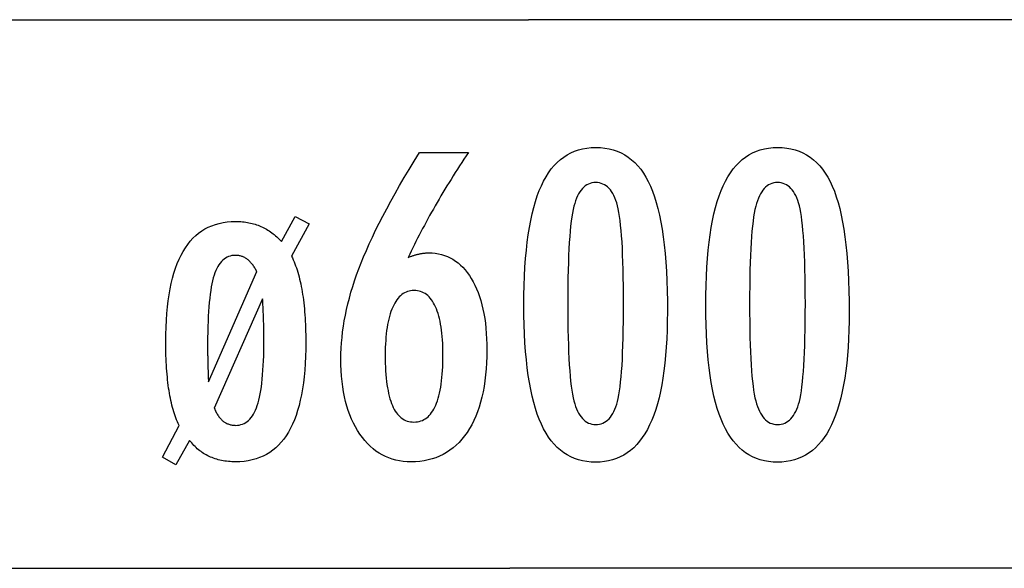
# Model space of a CAD drawing. Extents: x -30 to 30, y -34.6 to 34.6.
# Drawn here: x -3.3 to 3.3, y -33.8 to -30.1 of the extents above; entities that cross this region are included whole.
import ezdxf

# ---------------------------------------------------------------- set-up
doc = ezdxf.new("R2010")
doc.units = 0
doc.layers.get('0').update_dxf_attribs({"linetype": 'CONTINUOUS'})

msp = doc.modelspace()

# ---------------------------------------------------------------- linework, layer by layer
at = {"color": 0}
for points in [[(-9.9199, -30.1131), (0.1244, -30.1131)], [(10.1689, -30.1131), (0.1244, -30.1131)], [(1.0617, -32.0853), (1.0617, -32.0853), (1.0611, -32.1484), (1.0597, -32.2097), (1.0574, -32.2687), (1.0542, -32.3259), (1.0499, -32.3808), (1.0447, -32.4338), (1.0386, -32.4846), (1.0317, -32.5336), (1.0236, -32.5803), (1.0147, -32.6251), (1.0049, -32.6678), (0.9942, -32.7085), (0.9824, -32.747), (0.9697, -32.7836), (0.9561, -32.818), (0.9418, -32.8506), (0.9418, -32.8506), (0.9262, -32.8809), (0.9098, -32.9094), (0.8923, -32.9359), (0.874, -32.9606), (0.8545, -32.9831), (0.8342, -33.0038), (0.8128, -33.0225), (0.7907, -33.0393), (0.7673, -33.0538), (0.7431, -33.0666), (0.7179, -33.0774), (0.6919, -33.0864), (0.6647, -33.0931), (0.6366, -33.0981), (0.6076, -33.1011), (0.5777, -33.1022), (0.5777, -33.1022), (0.5469, -33.1011), (0.5174, -33.0981), (0.4887, -33.093), (0.4613, -33.0861), (0.4347, -33.0769), (0.4092, -33.066), (0.3847, -33.0529), (0.3614, -33.038), (0.3389, -33.0208), (0.3175, -33.0018), (0.2971, -32.9806), (0.2779, -32.9577), (0.2594, -32.9325), (0.2422, -32.9055), (0.2259, -32.8764), (0.2108, -32.8454), (0.2108, -32.8454), (0.1964, -32.812), (0.1831, -32.7764), (0.1706, -32.7385), (0.1591, -32.6985), (0.1484, -32.6561), (0.1388, -32.6115), (0.13, -32.5647), (0.1223, -32.5157), (0.1152, -32.4642), (0.1093, -32.4105), (0.1041, -32.3546), (0.1001, -32.2965), (0.0968, -32.2359), (0.0946, -32.1732), (0.0932, -32.1083), (0.0928, -32.0411), (0.0928, -32.0411), (0.0932, -31.9736), (0.0946, -31.9085), (0.0968, -31.8455), (0.1001, -31.785), (0.1041, -31.7265), (0.1093, -31.6705), (0.1152, -31.6166), (0.1223, -31.5652), (0.13, -31.5158), (0.1388, -31.4689), (0.1484, -31.424), (0.1591, -31.3816), (0.1706, -31.3412), (0.1831, -31.3034), (0.1964, -31.2677), (0.2108, -31.2344), (0.2108, -31.2344), (0.2259, -31.203), (0.2422, -31.1737), (0.2594, -31.1464), (0.2779, -31.1213), (0.2971, -31.0981), (0.3175, -31.0769), (0.3389, -31.0577), (0.3614, -31.0407), (0.3847, -31.0255), (0.4092, -31.0124), (0.4347, -31.0012), (0.4613, -30.9922), (0.4887, -30.9851), (0.5174, -30.9801), (0.5469, -30.9771), (0.5777, -30.9762), (0.5777, -30.9762), (0.6089, -30.9771), (0.6392, -30.9802), (0.6683, -30.9852), (0.6965, -30.9925), (0.7234, -31.0016), (0.7493, -31.0129), (0.7741, -31.0262), (0.7978, -31.0417), (0.8203, -31.059), (0.8417, -31.0784), (0.862, -31.0999), (0.8813, -31.1235), (0.8994, -31.149), (0.9165, -31.1767), (0.9324, -31.2063), (0.9474, -31.2382), (0.9474, -31.2382), (0.9611, -31.2721), (0.9741, -31.3085), (0.986, -31.3475), (0.9973, -31.3892), (1.0074, -31.4332), (1.0168, -31.4798), (1.0253, -31.529), (1.033, -31.5807), (1.0396, -31.6348), (1.0455, -31.6915), (1.0504, -31.7508), (1.0545, -31.8127), (1.0576, -31.8769), (1.0599, -31.9438), (1.0612, -32.0133), (1.0617, -32.0853)], [(2.2894, -32.0853), (2.2894, -32.0853), (2.2888, -32.1484), (2.2874, -32.2097), (2.2851, -32.2687), (2.2819, -32.3259), (2.2776, -32.3808), (2.2724, -32.4338), (2.2663, -32.4846), (2.2594, -32.5336), (2.2513, -32.5803), (2.2424, -32.6251), (2.2326, -32.6678), (2.2219, -32.7085), (2.2101, -32.747), (2.1974, -32.7836), (2.1838, -32.818), (2.1695, -32.8506), (2.1695, -32.8506), (2.1539, -32.8809), (2.1375, -32.9094), (2.12, -32.9359), (2.1017, -32.9606), (2.0822, -32.9831), (2.0619, -33.0038), (2.0405, -33.0225), (2.0184, -33.0393), (1.995, -33.0538), (1.9708, -33.0666), (1.9456, -33.0774), (1.9196, -33.0864), (1.8924, -33.0931), (1.8643, -33.0981), (1.8353, -33.1011), (1.8054, -33.1022), (1.8054, -33.1022), (1.7746, -33.1011), (1.7451, -33.0981), (1.7164, -33.093), (1.689, -33.0861), (1.6624, -33.0769), (1.6369, -33.066), (1.6124, -33.0529), (1.5891, -33.038), (1.5666, -33.0208), (1.5452, -33.0018), (1.5248, -32.9806), (1.5056, -32.9577), (1.4871, -32.9325), (1.4699, -32.9055), (1.4536, -32.8764), (1.4385, -32.8454), (1.4385, -32.8454), (1.4241, -32.812), (1.4108, -32.7764), (1.3983, -32.7385), (1.3868, -32.6985), (1.3761, -32.6561), (1.3665, -32.6115), (1.3577, -32.5647), (1.35, -32.5157), (1.3429, -32.4642), (1.337, -32.4105), (1.3318, -32.3546), (1.3278, -32.2965), (1.3245, -32.2359), (1.3223, -32.1732), (1.3209, -32.1083), (1.3205, -32.0411), (1.3205, -32.0411), (1.3209, -31.9736), (1.3223, -31.9085), (1.3245, -31.8455), (1.3278, -31.785), (1.3318, -31.7265), (1.337, -31.6705), (1.3429, -31.6166), (1.35, -31.5652), (1.3577, -31.5158), (1.3665, -31.4689), (1.3761, -31.424), (1.3868, -31.3816), (1.3983, -31.3412), (1.4108, -31.3034), (1.4241, -31.2677), (1.4385, -31.2344), (1.4385, -31.2344), (1.4536, -31.203), (1.4699, -31.1737), (1.4871, -31.1464), (1.5056, -31.1213), (1.5248, -31.0981), (1.5452, -31.0769), (1.5666, -31.0577), (1.5891, -31.0407), (1.6124, -31.0255), (1.6369, -31.0124), (1.6624, -31.0012), (1.689, -30.9922), (1.7164, -30.9851), (1.7451, -30.9801), (1.7746, -30.9771), (1.8054, -30.9762), (1.8054, -30.9762), (1.8366, -30.9771), (1.8669, -30.9802), (1.896, -30.9852), (1.9242, -30.9925), (1.9511, -31.0016), (1.977, -31.0129), (2.0018, -31.0262), (2.0255, -31.0417), (2.048, -31.059), (2.0694, -31.0784), (2.0897, -31.0999), (2.109, -31.1235), (2.1271, -31.149), (2.1442, -31.1767), (2.1601, -31.2063), (2.1751, -31.2382), (2.1751, -31.2382), (2.1888, -31.2721), (2.2018, -31.3085), (2.2137, -31.3475), (2.225, -31.3892), (2.2351, -31.4332), (2.2445, -31.4798), (2.253, -31.529), (2.2607, -31.5807), (2.2673, -31.6348), (2.2732, -31.6915), (2.2781, -31.7508), (2.2822, -31.8127), (2.2853, -31.8769), (2.2876, -31.9438), (2.2889, -32.0133), (2.2894, -32.0853)], [(-0.6881, -31.7184), (-0.6881, -31.7184), (-0.6833, -31.7165), (-0.6787, -31.7147), (-0.674, -31.7129), (-0.6695, -31.7113), (-0.6648, -31.7096), (-0.6603, -31.7081), (-0.6558, -31.7066), (-0.6513, -31.7052), (-0.6468, -31.7037), (-0.6423, -31.7024), (-0.6378, -31.7012), (-0.6333, -31.7), (-0.6288, -31.6988), (-0.6244, -31.6978), (-0.6199, -31.6967), (-0.6157, -31.6958), (-0.6157, -31.6958), (-0.6112, -31.6948), (-0.6069, -31.6939), (-0.6025, -31.693), (-0.5983, -31.6923), (-0.594, -31.6916), (-0.5898, -31.691), (-0.5856, -31.6904), (-0.5817, -31.6901), (-0.5775, -31.6895), (-0.5735, -31.6892), (-0.5695, -31.6889), (-0.5656, -31.6887), (-0.5617, -31.6884), (-0.5578, -31.6883), (-0.5539, -31.6883), (-0.5503, -31.6883), (-0.5503, -31.6883), (-0.5275, -31.6889), (-0.5056, -31.691), (-0.4841, -31.6943), (-0.4634, -31.6991), (-0.4432, -31.7051), (-0.4237, -31.7126), (-0.4048, -31.7213), (-0.3865, -31.7316), (-0.3688, -31.743), (-0.3517, -31.7559), (-0.3352, -31.77), (-0.3195, -31.7856), (-0.3042, -31.8024), (-0.2897, -31.8207), (-0.2756, -31.8404), (-0.2624, -31.8614), (-0.2624, -31.8614), (-0.2495, -31.8834), (-0.2376, -31.9067), (-0.2265, -31.9308), (-0.2163, -31.9562), (-0.2068, -31.9824), (-0.1982, -32.0099), (-0.1904, -32.0384), (-0.1836, -32.0681), (-0.1774, -32.0986), (-0.1721, -32.1304), (-0.1675, -32.1631), (-0.1639, -32.197), (-0.161, -32.2318), (-0.159, -32.2678), (-0.1578, -32.3048), (-0.1575, -32.3431), (-0.1575, -32.3431), (-0.1579, -32.3872), (-0.1594, -32.4302), (-0.1619, -32.4719), (-0.1657, -32.5126), (-0.1703, -32.5517), (-0.1762, -32.5898), (-0.1829, -32.6265), (-0.1909, -32.6622), (-0.1996, -32.6963), (-0.2095, -32.7293), (-0.2204, -32.761), (-0.2326, -32.7916), (-0.2455, -32.8207), (-0.2596, -32.8487), (-0.2747, -32.8754), (-0.2911, -32.9009), (-0.2911, -32.9009), (-0.3081, -32.9248), (-0.3262, -32.9472), (-0.345, -32.9681), (-0.3648, -32.9876), (-0.3853, -33.0053), (-0.4068, -33.0216), (-0.4291, -33.0364), (-0.4524, -33.0497), (-0.4763, -33.0612), (-0.5011, -33.0713), (-0.5268, -33.0798), (-0.5536, -33.0869), (-0.581, -33.0922), (-0.6094, -33.0962), (-0.6386, -33.0985), (-0.6688, -33.0994), (-0.6688, -33.0994), (-0.6955, -33.0986), (-0.7218, -33.0964), (-0.7472, -33.0927), (-0.7721, -33.0877), (-0.7961, -33.081), (-0.8195, -33.073), (-0.8421, -33.0635), (-0.8642, -33.0527), (-0.8853, -33.0402), (-0.9059, -33.0264), (-0.9257, -33.011), (-0.9449, -32.9943), (-0.9632, -32.976), (-0.9811, -32.9564), (-0.998, -32.9352), (-1.0145, -32.9127), (-1.0145, -32.9127), (-1.03, -32.8887), (-1.0445, -32.8638), (-1.058, -32.8377), (-1.0706, -32.8108), (-1.0821, -32.7826), (-1.0927, -32.7536), (-1.1022, -32.7235), (-1.1108, -32.6924), (-1.1182, -32.66), (-1.1248, -32.6267), (-1.1302, -32.5924), (-1.1348, -32.5571), (-1.1383, -32.5207), (-1.1408, -32.4832), (-1.1423, -32.4447), (-1.1429, -32.4052), (-1.1429, -32.4052), (-1.1423, -32.3689), (-1.1409, -32.3325), (-1.1385, -32.2957), (-1.1353, -32.2589), (-1.131, -32.2216), (-1.1258, -32.1842), (-1.1197, -32.1465), (-1.1128, -32.1087), (-1.1047, -32.0704), (-1.0958, -32.0321), (-1.0858, -31.9933), (-1.0751, -31.9545), (-1.0633, -31.9153), (-1.0506, -31.8759), (-1.037, -31.8362), (-1.0225, -31.7965), (-1.0225, -31.7965), (-1.0066, -31.7557), (-0.9896, -31.714), (-0.9711, -31.6711), (-0.9515, -31.6271), (-0.9303, -31.5819), (-0.9081, -31.5357), (-0.8844, -31.4883), (-0.8595, -31.4398), (-0.8331, -31.39), (-0.8055, -31.3392), (-0.7765, -31.2872), (-0.7464, -31.2341), (-0.7147, -31.1798), (-0.682, -31.1245), (-0.6478, -31.0681), (-0.6124, -31.0105), (-0.2817, -31.0105), (-0.2817, -31.0105), (-0.2968, -31.033), (-0.3119, -31.0558), (-0.3267, -31.0783), (-0.3416, -31.1011), (-0.3561, -31.1236), (-0.3706, -31.1462), (-0.3848, -31.1687), (-0.3991, -31.1914), (-0.4129, -31.2136), (-0.4267, -31.2361), (-0.4403, -31.2583), (-0.4538, -31.2808), (-0.467, -31.303), (-0.4802, -31.3253), (-0.4932, -31.3475), (-0.5061, -31.3699), (-0.5061, -31.3699), (-0.5187, -31.3919), (-0.5312, -31.4141), (-0.5435, -31.436), (-0.5558, -31.4582), (-0.5676, -31.4801), (-0.5795, -31.5021), (-0.5911, -31.524), (-0.6027, -31.5459), (-0.6138, -31.5675), (-0.6249, -31.5892), (-0.6358, -31.6108), (-0.6467, -31.6325), (-0.6572, -31.6539), (-0.6677, -31.6755), (-0.6779, -31.6968), (-0.6881, -31.7184)], [(0.7654, -32.0317), (0.7654, -32.0317), (0.7651, -31.9698), (0.7646, -31.9109), (0.7638, -31.8546), (0.7627, -31.8011), (0.7611, -31.7502), (0.7594, -31.7021), (0.7574, -31.6567), (0.7551, -31.6142), (0.7523, -31.5741), (0.7493, -31.5368), (0.7459, -31.5022), (0.7424, -31.4705), (0.7384, -31.4413), (0.7342, -31.415), (0.7296, -31.3912), (0.7249, -31.3703), (0.7249, -31.3703), (0.7194, -31.3511), (0.7135, -31.3334), (0.7071, -31.3167), (0.7002, -31.3014), (0.6927, -31.2873), (0.6848, -31.2744), (0.6764, -31.2627), (0.6676, -31.2524), (0.658, -31.2431), (0.6481, -31.2352), (0.6376, -31.2283), (0.6267, -31.2229), (0.6151, -31.2186), (0.6031, -31.2156), (0.5906, -31.2138), (0.5777, -31.2132), (0.5777, -31.2132), (0.5645, -31.2138), (0.5521, -31.2156), (0.5401, -31.2187), (0.5287, -31.2232), (0.5176, -31.2288), (0.5073, -31.2357), (0.4972, -31.2438), (0.4879, -31.2533), (0.4788, -31.2638), (0.4704, -31.2758), (0.4624, -31.289), (0.4551, -31.3034), (0.4481, -31.319), (0.4418, -31.336), (0.4358, -31.3541), (0.4305, -31.3736), (0.4305, -31.3736), (0.4253, -31.3949), (0.4206, -31.419), (0.4162, -31.4456), (0.4122, -31.475), (0.4084, -31.5068), (0.405, -31.5414), (0.4019, -31.5785), (0.3993, -31.6185), (0.3968, -31.6608), (0.3948, -31.7059), (0.3929, -31.7535), (0.3916, -31.804), (0.3904, -31.8569), (0.3897, -31.9125), (0.3892, -31.9707), (0.3891, -32.0317), (0.3891, -32.0317), (0.3892, -32.0924), (0.3897, -32.1507), (0.3904, -32.2061), (0.3916, -32.2591), (0.3929, -32.3093), (0.3948, -32.357), (0.3968, -32.4019), (0.3993, -32.4444), (0.4019, -32.484), (0.405, -32.5211), (0.4084, -32.5554), (0.4122, -32.5873), (0.4162, -32.6164), (0.4206, -32.643), (0.4253, -32.6669), (0.4305, -32.6883), (0.4305, -32.6883), (0.4358, -32.7073), (0.4418, -32.7253), (0.4481, -32.742), (0.4551, -32.7576), (0.4624, -32.7717), (0.4704, -32.7849), (0.4788, -32.7966), (0.4879, -32.8074), (0.4972, -32.8166), (0.5073, -32.8247), (0.5176, -32.8315), (0.5287, -32.8372), (0.5401, -32.8414), (0.5521, -32.8447), (0.5645, -32.8465), (0.5777, -32.8473), (0.5777, -32.8473), (0.5906, -32.8465), (0.6031, -32.8447), (0.6151, -32.8417), (0.6267, -32.8375), (0.6376, -32.8318), (0.6481, -32.8252), (0.658, -32.8174), (0.6676, -32.8084), (0.6764, -32.7979), (0.6848, -32.7864), (0.6927, -32.7735), (0.7002, -32.7597), (0.7071, -32.7444), (0.7135, -32.728), (0.7194, -32.7103), (0.7249, -32.6916), (0.7249, -32.6916), (0.7296, -32.6706), (0.7342, -32.647), (0.7384, -32.6207), (0.7424, -32.5918), (0.7459, -32.56), (0.7493, -32.5256), (0.7523, -32.4885), (0.7551, -32.4487), (0.7574, -32.406), (0.7594, -32.3607), (0.7611, -32.3126), (0.7627, -32.262), (0.7638, -32.2084), (0.7646, -32.1522), (0.7651, -32.0933), (0.7654, -32.0317)], [(1.9931, -32.0317), (1.9931, -32.0317), (1.9928, -31.9698), (1.9923, -31.9109), (1.9915, -31.8546), (1.9904, -31.8011), (1.9888, -31.7502), (1.9871, -31.7021), (1.9851, -31.6567), (1.9828, -31.6142), (1.98, -31.5741), (1.977, -31.5368), (1.9736, -31.5022), (1.9701, -31.4705), (1.9661, -31.4413), (1.9619, -31.415), (1.9573, -31.3912), (1.9526, -31.3703), (1.9526, -31.3703), (1.9471, -31.3511), (1.9412, -31.3334), (1.9348, -31.3167), (1.9279, -31.3014), (1.9204, -31.2873), (1.9125, -31.2744), (1.9041, -31.2627), (1.8953, -31.2524), (1.8857, -31.2431), (1.8758, -31.2352), (1.8653, -31.2283), (1.8544, -31.2229), (1.8428, -31.2186), (1.8308, -31.2156), (1.8183, -31.2138), (1.8054, -31.2132), (1.8054, -31.2132), (1.7922, -31.2138), (1.7798, -31.2156), (1.7678, -31.2187), (1.7564, -31.2232), (1.7453, -31.2288), (1.735, -31.2357), (1.7249, -31.2438), (1.7156, -31.2533), (1.7065, -31.2638), (1.6981, -31.2758), (1.6901, -31.289), (1.6828, -31.3034), (1.6758, -31.319), (1.6695, -31.336), (1.6635, -31.3541), (1.6582, -31.3736), (1.6582, -31.3736), (1.653, -31.3949), (1.6483, -31.419), (1.6439, -31.4456), (1.6399, -31.475), (1.6361, -31.5068), (1.6327, -31.5414), (1.6296, -31.5785), (1.627, -31.6185), (1.6245, -31.6608), (1.6225, -31.7059), (1.6206, -31.7535), (1.6193, -31.804), (1.6181, -31.8569), (1.6174, -31.9125), (1.6169, -31.9707), (1.6168, -32.0317), (1.6168, -32.0317), (1.6169, -32.0924), (1.6174, -32.1507), (1.6181, -32.2061), (1.6193, -32.2591), (1.6206, -32.3093), (1.6225, -32.357), (1.6245, -32.4019), (1.627, -32.4444), (1.6296, -32.484), (1.6327, -32.5211), (1.6361, -32.5554), (1.6399, -32.5873), (1.6439, -32.6164), (1.6483, -32.643), (1.653, -32.6669), (1.6582, -32.6883), (1.6582, -32.6883), (1.6635, -32.7073), (1.6695, -32.7253), (1.6758, -32.742), (1.6828, -32.7576), (1.6901, -32.7717), (1.6981, -32.7849), (1.7065, -32.7966), (1.7156, -32.8074), (1.7249, -32.8166), (1.735, -32.8247), (1.7453, -32.8315), (1.7564, -32.8372), (1.7678, -32.8414), (1.7798, -32.8447), (1.7922, -32.8465), (1.8054, -32.8473), (1.8054, -32.8473), (1.8183, -32.8465), (1.8308, -32.8447), (1.8428, -32.8417), (1.8544, -32.8375), (1.8653, -32.8318), (1.8758, -32.8252), (1.8857, -32.8174), (1.8953, -32.8084), (1.9041, -32.7979), (1.9125, -32.7864), (1.9204, -32.7735), (1.9279, -32.7597), (1.9348, -32.7444), (1.9412, -32.728), (1.9471, -32.7103), (1.9526, -32.6916), (1.9526, -32.6916), (1.9573, -32.6706), (1.9619, -32.647), (1.9661, -32.6207), (1.9701, -32.5918), (1.9736, -32.56), (1.977, -32.5256), (1.98, -32.4885), (1.9828, -32.4487), (1.9851, -32.406), (1.9871, -32.3607), (1.9888, -32.3126), (1.9904, -32.262), (1.9915, -32.2084), (1.9923, -32.1522), (1.9928, -32.0933), (1.9931, -32.0317)], [(-2.3475, -33.0679), (-2.2356, -32.8529), (-2.2356, -32.8529), (-2.2411, -32.8407), (-2.2465, -32.8283), (-2.2517, -32.8155), (-2.2569, -32.8025), (-2.2617, -32.7889), (-2.2664, -32.7752), (-2.2709, -32.761), (-2.2754, -32.7467), (-2.2794, -32.7318), (-2.2833, -32.7166), (-2.287, -32.7011), (-2.2907, -32.6853), (-2.294, -32.669), (-2.2973, -32.6526), (-2.3003, -32.6357), (-2.3033, -32.6187), (-2.3033, -32.6187), (-2.3058, -32.601), (-2.3083, -32.583), (-2.3105, -32.5646), (-2.3128, -32.5458), (-2.3147, -32.5265), (-2.3165, -32.507), (-2.3181, -32.487), (-2.3198, -32.4667), (-2.321, -32.4458), (-2.3221, -32.4246), (-2.323, -32.403), (-2.3239, -32.3811), (-2.3244, -32.3587), (-2.3249, -32.336), (-2.3252, -32.3128), (-2.3254, -32.2894), (-2.3254, -32.2894), (-2.3248, -32.2389), (-2.3234, -32.1902), (-2.3211, -32.143), (-2.318, -32.0976), (-2.3137, -32.0536), (-2.3087, -32.0113), (-2.3028, -31.9706), (-2.2961, -31.9317), (-2.2882, -31.8942), (-2.2795, -31.8584), (-2.2698, -31.8242), (-2.2594, -31.7918), (-2.2479, -31.7607), (-2.2356, -31.7315), (-2.2223, -31.7039), (-2.2083, -31.678), (-2.2083, -31.678), (-2.193, -31.6534), (-2.1769, -31.6305), (-2.1599, -31.6092), (-2.1421, -31.5896), (-2.1231, -31.5714), (-2.1034, -31.5549), (-2.0826, -31.5399), (-2.0611, -31.5266), (-2.0384, -31.5147), (-2.0149, -31.5045), (-1.9904, -31.4958), (-1.9651, -31.4888), (-1.9386, -31.4832), (-1.9114, -31.4793), (-1.8831, -31.4769), (-1.8541, -31.4762), (-1.8541, -31.4762), (-1.8421, -31.4762), (-1.8304, -31.4766), (-1.8189, -31.4773), (-1.8076, -31.4783), (-1.7963, -31.4794), (-1.7852, -31.4808), (-1.7743, -31.4825), (-1.7636, -31.4846), (-1.7528, -31.4867), (-1.7423, -31.4892), (-1.732, -31.492), (-1.7218, -31.4951), (-1.7116, -31.4983), (-1.7017, -31.5019), (-1.692, -31.5057), (-1.6824, -31.51), (-1.6824, -31.51), (-1.6728, -31.5142), (-1.6634, -31.5188), (-1.6541, -31.5237), (-1.645, -31.5289), (-1.6359, -31.5342), (-1.627, -31.5399), (-1.6182, -31.5458), (-1.6096, -31.5521), (-1.6009, -31.5584), (-1.5925, -31.5651), (-1.5841, -31.5721), (-1.5759, -31.5794), (-1.5677, -31.5868), (-1.5597, -31.5947), (-1.5518, -31.6027), (-1.5441, -31.6112), (-1.4505, -31.4418), (-1.3579, -31.4926), (-1.4764, -31.7104), (-1.4764, -31.7104), (-1.4704, -31.7225), (-1.4647, -31.7351), (-1.4591, -31.748), (-1.4538, -31.7614), (-1.4486, -31.775), (-1.4436, -31.7891), (-1.4388, -31.8036), (-1.4343, -31.8186), (-1.4298, -31.8337), (-1.4256, -31.8493), (-1.4214, -31.8652), (-1.4176, -31.8816), (-1.4139, -31.8982), (-1.4104, -31.9154), (-1.407, -31.9329), (-1.404, -31.9508), (-1.404, -31.9508), (-1.401, -31.9688), (-1.3983, -31.9874), (-1.3958, -32.0063), (-1.3935, -32.0258), (-1.3913, -32.0454), (-1.3893, -32.0657), (-1.3875, -32.0862), (-1.386, -32.1073), (-1.3845, -32.1285), (-1.3833, -32.1503), (-1.3823, -32.1723), (-1.3815, -32.195), (-1.3808, -32.2178), (-1.3803, -32.2411), (-1.38, -32.2648), (-1.38, -32.289), (-1.38, -32.289), (-1.3804, -32.3393), (-1.3818, -32.388), (-1.384, -32.435), (-1.3872, -32.4805), (-1.3912, -32.5243), (-1.3963, -32.5666), (-1.4022, -32.6071), (-1.4092, -32.6462), (-1.4168, -32.6834), (-1.4256, -32.7191), (-1.4351, -32.7531), (-1.4457, -32.7856), (-1.457, -32.8164), (-1.4695, -32.8456), (-1.4828, -32.8731), (-1.4971, -32.899), (-1.4971, -32.899), (-1.5121, -32.9232), (-1.5282, -32.9459), (-1.5451, -32.967), (-1.5632, -32.9866), (-1.5821, -33.0045), (-1.6021, -33.021), (-1.6229, -33.0359), (-1.6449, -33.0493), (-1.6675, -33.0609), (-1.6913, -33.0711), (-1.716, -33.0797), (-1.7417, -33.0868), (-1.7682, -33.0922), (-1.7959, -33.0962), (-1.8245, -33.0985), (-1.8541, -33.0994), (-1.8541, -33.0994), (-1.8664, -33.0992), (-1.8787, -33.0988), (-1.8908, -33.098), (-1.9028, -33.097), (-1.9144, -33.0956), (-1.926, -33.0941), (-1.9374, -33.0922), (-1.9488, -33.0902), (-1.9597, -33.0876), (-1.9707, -33.085), (-1.9813, -33.0819), (-1.992, -33.0787), (-2.0022, -33.075), (-2.0124, -33.0712), (-2.0224, -33.067), (-2.0324, -33.0627), (-2.0324, -33.0627), (-2.0419, -33.058), (-2.0514, -33.0531), (-2.0606, -33.0478), (-2.0698, -33.0423), (-2.0786, -33.0364), (-2.0873, -33.0305), (-2.0958, -33.0241), (-2.1043, -33.0176), (-2.1123, -33.0106), (-2.1203, -33.0035), (-2.1279, -32.9959), (-2.1356, -32.9883), (-2.1429, -32.9803), (-2.1501, -32.9721), (-2.1571, -32.9636), (-2.1641, -32.955), (-2.2577, -33.1187), (-2.3475, -33.0679)], [(-2.0371, -32.5594), (-1.7106, -31.8148), (-1.7106, -31.8148), (-1.7139, -31.8079), (-1.7175, -31.8014), (-1.7211, -31.795), (-1.7248, -31.789), (-1.7284, -31.783), (-1.7323, -31.7774), (-1.7362, -31.7719), (-1.7402, -31.7668), (-1.7441, -31.7616), (-1.7482, -31.7568), (-1.7523, -31.7522), (-1.7565, -31.7479), (-1.7607, -31.7436), (-1.7651, -31.7397), (-1.7696, -31.736), (-1.7741, -31.7325), (-1.7741, -31.7325), (-1.7786, -31.7291), (-1.7831, -31.7259), (-1.7877, -31.7229), (-1.7925, -31.7203), (-1.7972, -31.7178), (-1.802, -31.7155), (-1.8069, -31.7134), (-1.812, -31.7117), (-1.8169, -31.71), (-1.822, -31.7086), (-1.8271, -31.7073), (-1.8324, -31.7064), (-1.8377, -31.7056), (-1.8431, -31.7051), (-1.8485, -31.7048), (-1.8541, -31.7048), (-1.8541, -31.7048), (-1.8664, -31.7052), (-1.8784, -31.7068), (-1.89, -31.7093), (-1.9012, -31.7131), (-1.9117, -31.7177), (-1.9219, -31.7236), (-1.9317, -31.7303), (-1.9411, -31.7383), (-1.9498, -31.7471), (-1.9582, -31.7572), (-1.9662, -31.7681), (-1.9738, -31.7803), (-1.9808, -31.7933), (-1.9874, -31.8076), (-1.9936, -31.8228), (-1.9994, -31.8393), (-1.9994, -31.8393), (-2.0044, -31.8567), (-2.0093, -31.8758), (-2.0139, -31.8963), (-2.0182, -31.9185), (-2.022, -31.942), (-2.0255, -31.9673), (-2.0287, -31.9939), (-2.0317, -32.0223), (-2.0341, -32.0519), (-2.0363, -32.0832), (-2.0382, -32.116), (-2.0398, -32.1504), (-2.0409, -32.1862), (-2.0419, -32.2236), (-2.0424, -32.2625), (-2.0427, -32.3031), (-2.0427, -32.3031), (-2.0426, -32.3091), (-2.0426, -32.3154), (-2.0426, -32.3217), (-2.0426, -32.328), (-2.0426, -32.3343), (-2.0426, -32.3407), (-2.0426, -32.3471), (-2.0426, -32.3537), (-2.0424, -32.3602), (-2.0424, -32.3668), (-2.0424, -32.3734), (-2.0424, -32.38), (-2.0423, -32.3866), (-2.0423, -32.3934), (-2.0423, -32.4001), (-2.0423, -32.407), (-2.0423, -32.407), (-2.042, -32.4138), (-2.0419, -32.4212), (-2.0416, -32.4288), (-2.0416, -32.4369), (-2.0413, -32.4451), (-2.041, -32.4539), (-2.0407, -32.4628), (-2.0405, -32.4723), (-2.0399, -32.4819), (-2.0396, -32.492), (-2.0392, -32.5023), (-2.0389, -32.5131), (-2.0383, -32.524), (-2.038, -32.5355), (-2.0374, -32.5472), (-2.0371, -32.5594)], [(-0.8438, -32.3788), (-0.8438, -32.3788), (-0.8435, -32.4068), (-0.843, -32.434), (-0.842, -32.4603), (-0.8407, -32.4857), (-0.8389, -32.5101), (-0.8369, -32.5337), (-0.8344, -32.5563), (-0.8317, -32.5781), (-0.8283, -32.5988), (-0.8247, -32.6187), (-0.8207, -32.6377), (-0.8164, -32.6559), (-0.8116, -32.6731), (-0.8066, -32.6894), (-0.8011, -32.7048), (-0.7953, -32.7194), (-0.7953, -32.7194), (-0.789, -32.7327), (-0.7824, -32.7454), (-0.7754, -32.757), (-0.7681, -32.768), (-0.7603, -32.778), (-0.7522, -32.7872), (-0.7437, -32.7954), (-0.7349, -32.8029), (-0.7255, -32.8093), (-0.7158, -32.815), (-0.7057, -32.8197), (-0.6953, -32.8237), (-0.6844, -32.8267), (-0.6731, -32.829), (-0.6614, -32.8303), (-0.6495, -32.8308), (-0.6495, -32.8308), (-0.6373, -32.8303), (-0.6256, -32.829), (-0.6143, -32.8267), (-0.6035, -32.8236), (-0.5928, -32.8195), (-0.5827, -32.8146), (-0.5729, -32.8087), (-0.5637, -32.8022), (-0.5546, -32.7945), (-0.5461, -32.7861), (-0.5378, -32.7767), (-0.5301, -32.7666), (-0.5226, -32.7554), (-0.5156, -32.7435), (-0.5089, -32.7306), (-0.5028, -32.717), (-0.5028, -32.717), (-0.4967, -32.7022), (-0.4912, -32.6867), (-0.486, -32.6702), (-0.4814, -32.653), (-0.4769, -32.6346), (-0.4729, -32.6156), (-0.4692, -32.5956), (-0.4661, -32.5748), (-0.4631, -32.553), (-0.4606, -32.5304), (-0.4585, -32.5068), (-0.4569, -32.4824), (-0.4555, -32.457), (-0.4546, -32.4309), (-0.454, -32.4038), (-0.4539, -32.376), (-0.4539, -32.376), (-0.454, -32.3498), (-0.4546, -32.3244), (-0.4555, -32.2998), (-0.457, -32.2761), (-0.4586, -32.253), (-0.4609, -32.2308), (-0.4634, -32.2094), (-0.4665, -32.1889), (-0.4697, -32.169), (-0.4735, -32.1501), (-0.4775, -32.1318), (-0.4822, -32.1145), (-0.487, -32.0978), (-0.4923, -32.082), (-0.498, -32.0669), (-0.5042, -32.0528), (-0.5042, -32.0528), (-0.5105, -32.0392), (-0.5173, -32.0267), (-0.5244, -32.0149), (-0.532, -32.0042), (-0.5397, -31.9942), (-0.548, -31.9851), (-0.5565, -31.9769), (-0.5655, -31.9696), (-0.5746, -31.9629), (-0.5843, -31.9573), (-0.5942, -31.9525), (-0.6046, -31.9487), (-0.6152, -31.9456), (-0.6263, -31.9434), (-0.6376, -31.9421), (-0.6495, -31.9418), (-0.6495, -31.9418), (-0.6608, -31.9421), (-0.6718, -31.9434), (-0.6825, -31.9456), (-0.693, -31.9488), (-0.703, -31.9526), (-0.7128, -31.9575), (-0.7222, -31.9633), (-0.7314, -31.97), (-0.74, -31.9774), (-0.7485, -31.9857), (-0.7567, -31.9949), (-0.7646, -32.0052), (-0.772, -32.0162), (-0.7793, -32.0281), (-0.7863, -32.0409), (-0.793, -32.0547), (-0.793, -32.0547), (-0.799, -32.0691), (-0.8048, -32.0844), (-0.8101, -32.1003), (-0.8151, -32.1172), (-0.8196, -32.1348), (-0.8238, -32.1532), (-0.8276, -32.1723), (-0.831, -32.1922), (-0.8339, -32.2128), (-0.8365, -32.2342), (-0.8386, -32.2563), (-0.8405, -32.2794), (-0.8419, -32.303), (-0.8429, -32.3275), (-0.8435, -32.3527), (-0.8438, -32.3788)], [(-1.9985, -32.7372), (-1.9985, -32.7372), (-1.995, -32.7445), (-1.9917, -32.7518), (-1.9882, -32.7586), (-1.9849, -32.7654), (-1.9812, -32.7717), (-1.9776, -32.7779), (-1.9738, -32.7837), (-1.9702, -32.7894), (-1.9662, -32.7946), (-1.9623, -32.7998), (-1.9582, -32.8046), (-1.9543, -32.8093), (-1.9501, -32.8136), (-1.9459, -32.8177), (-1.9416, -32.8215), (-1.9374, -32.8252), (-1.9374, -32.8252), (-1.9328, -32.8283), (-1.9283, -32.8315), (-1.9235, -32.8343), (-1.9188, -32.8371), (-1.9138, -32.8395), (-1.9089, -32.8418), (-1.9038, -32.8438), (-1.8988, -32.8458), (-1.8934, -32.8473), (-1.8882, -32.8488), (-1.8826, -32.85), (-1.8772, -32.8511), (-1.8715, -32.8518), (-1.8658, -32.8524), (-1.8599, -32.8527), (-1.8541, -32.8529), (-1.8541, -32.8529), (-1.8414, -32.8523), (-1.8294, -32.8508), (-1.8177, -32.8481), (-1.8066, -32.8445), (-1.7958, -32.8397), (-1.7856, -32.834), (-1.7757, -32.8271), (-1.7664, -32.8194), (-1.7574, -32.8104), (-1.7489, -32.8005), (-1.7408, -32.7896), (-1.7333, -32.7777), (-1.7261, -32.7646), (-1.7194, -32.7506), (-1.7131, -32.7355), (-1.7074, -32.7194), (-1.7074, -32.7194), (-1.7018, -32.7018), (-1.6968, -32.6829), (-1.6921, -32.6626), (-1.6878, -32.641), (-1.6837, -32.6178), (-1.68, -32.5934), (-1.6766, -32.5674), (-1.6738, -32.5403), (-1.6711, -32.5115), (-1.6689, -32.4814), (-1.6669, -32.4498), (-1.6654, -32.417), (-1.6641, -32.3825), (-1.6633, -32.3468), (-1.6628, -32.3096), (-1.6627, -32.2711), (-1.6627, -32.2711), (-1.6627, -32.2649), (-1.6627, -32.2586), (-1.6627, -32.2521), (-1.6627, -32.2457), (-1.6627, -32.2389), (-1.6627, -32.232), (-1.6627, -32.2249), (-1.663, -32.2179), (-1.663, -32.2104), (-1.6632, -32.2029), (-1.6632, -32.1952), (-1.6635, -32.1876), (-1.6636, -32.1795), (-1.6639, -32.1714), (-1.6642, -32.1631), (-1.6645, -32.1549), (-1.6645, -32.1549), (-1.6647, -32.1461), (-1.665, -32.1373), (-1.6653, -32.1283), (-1.6656, -32.1193), (-1.6659, -32.11), (-1.6663, -32.1007), (-1.6666, -32.0911), (-1.6672, -32.0815), (-1.6675, -32.0714), (-1.6681, -32.0614), (-1.6684, -32.0512), (-1.669, -32.041), (-1.6693, -32.0305), (-1.6699, -32.0199), (-1.6705, -32.0091), (-1.6711, -31.9983), (-1.9985, -32.7372)], [(-30.0014, -33.8186), (-0.0012, -33.8186)], [(29.9991, -33.8186), (-0.0012, -33.8186)]]:
    msp.add_lwpolyline(points, dxfattribs=at)

doc.saveas('drawing.dxf')
